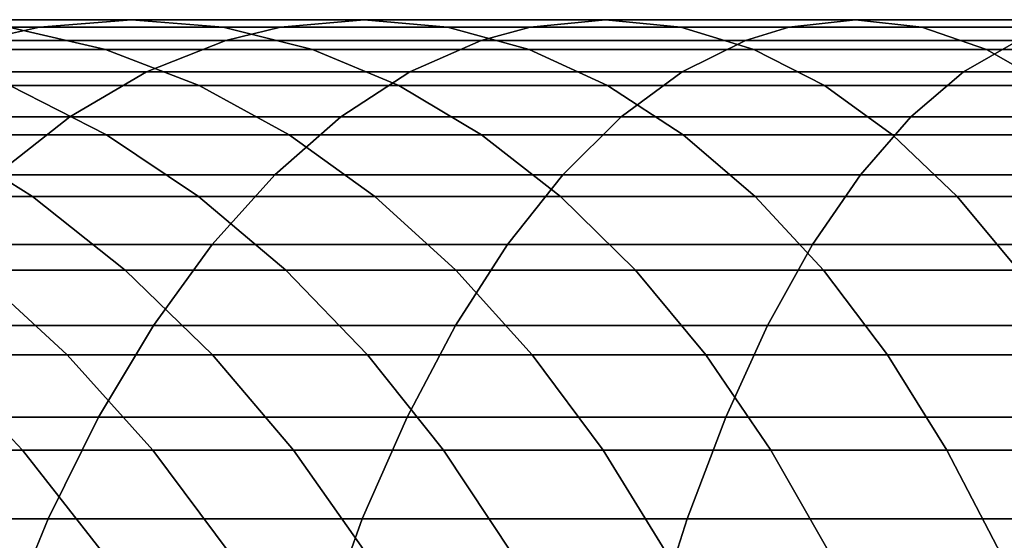
# Model space of a CAD drawing. Extents: x -0.184 to 0.184, y -0.088 to 0.
# Drawn here: x -0.133 to -0.123, y -0.061 to -0.056 of the extents above; entities that cross this region are included whole.
import ezdxf

# ---------------------------------------------------------------- set-up
doc = ezdxf.new("R2010")
doc.units = 0
doc.layers.add('L6_ROHR_FARBE', color=7, linetype='CONTINUOUS')

msp = doc.modelspace()

# ---------------------------------------------------------------- linework, layer by layer
at = {"layer": 'L6_ROHR_FARBE', "color": 253, "invisible_edges": 9}
for points in [[(-0.134695, -0.056114, 0.042808), (-0.131457, -0.056038, 0.042285), (-0.132381, -0.056114, 0.041013), (-0.134695, -0.056114, 0.042808)], [(-0.131457, -0.056038, 0.042285), (-0.134695, -0.056114, 0.042808), (-0.133693, -0.056038, 0.044019), (-0.131457, -0.056038, 0.042285)], [(-0.133693, -0.056038, 0.044019), (-0.130534, -0.056114, 0.043557), (-0.131457, -0.056038, 0.042285), (-0.133693, -0.056038, 0.044019)], [(-0.130534, -0.056114, 0.043557), (-0.133693, -0.056038, 0.044019), (-0.132691, -0.056114, 0.04523), (-0.130534, -0.056114, 0.043557)], [(-0.132381, -0.056114, 0.041013), (-0.129116, -0.056038, 0.040694), (-0.129958, -0.056114, 0.039367), (-0.132381, -0.056114, 0.041013)], [(-0.129116, -0.056038, 0.040694), (-0.132381, -0.056114, 0.041013), (-0.131457, -0.056038, 0.042285), (-0.129116, -0.056038, 0.040694)], [(-0.131457, -0.056038, 0.042285), (-0.128274, -0.056114, 0.042022), (-0.129116, -0.056038, 0.040694), (-0.131457, -0.056038, 0.042285)], [(-0.128274, -0.056114, 0.042022), (-0.131457, -0.056038, 0.042285), (-0.130534, -0.056114, 0.043557), (-0.128274, -0.056114, 0.042022)], [(-0.129958, -0.056114, 0.039367), (-0.126685, -0.056038, 0.039257), (-0.127442, -0.056114, 0.03788), (-0.129958, -0.056114, 0.039367)], [(-0.126685, -0.056038, 0.039257), (-0.129958, -0.056114, 0.039367), (-0.129116, -0.056038, 0.040694), (-0.126685, -0.056038, 0.039257)], [(-0.129116, -0.056038, 0.040694), (-0.125928, -0.056114, 0.040635), (-0.126685, -0.056038, 0.039257), (-0.129116, -0.056038, 0.040694)], [(-0.125928, -0.056114, 0.040635), (-0.129116, -0.056038, 0.040694), (-0.128274, -0.056114, 0.042022), (-0.125928, -0.056114, 0.040635)], [(-0.127442, -0.056114, 0.03788), (-0.12417, -0.056038, 0.037975), (-0.12484, -0.056114, 0.036553), (-0.127442, -0.056114, 0.03788)], [(-0.12417, -0.056038, 0.037975), (-0.127442, -0.056114, 0.03788), (-0.126685, -0.056038, 0.039257), (-0.12417, -0.056038, 0.037975)], [(-0.126685, -0.056038, 0.039257), (-0.123501, -0.056114, 0.039397), (-0.12417, -0.056038, 0.037975), (-0.126685, -0.056038, 0.039257)], [(-0.123501, -0.056114, 0.039397), (-0.126685, -0.056038, 0.039257), (-0.125928, -0.056114, 0.040635), (-0.123501, -0.056114, 0.039397)], [(-0.12484, -0.056114, 0.036553), (-0.121574, -0.056038, 0.036851), (-0.122153, -0.056114, 0.035389), (-0.12484, -0.056114, 0.036553)], [(-0.121574, -0.056038, 0.036851), (-0.12484, -0.056114, 0.036553), (-0.12417, -0.056038, 0.037975), (-0.121574, -0.056038, 0.036851)], [(-0.12417, -0.056038, 0.037975), (-0.120995, -0.056114, 0.038312), (-0.121574, -0.056038, 0.036851), (-0.12417, -0.056038, 0.037975)], [(-0.120995, -0.056114, 0.038312), (-0.12417, -0.056038, 0.037975), (-0.123501, -0.056114, 0.039397), (-0.120995, -0.056114, 0.038312)], [(-0.135348, -0.056247, 0.042019), (-0.132381, -0.056114, 0.041013), (-0.132983, -0.056247, 0.040184), (-0.135348, -0.056247, 0.042019)], [(-0.132381, -0.056114, 0.041013), (-0.135348, -0.056247, 0.042019), (-0.134695, -0.056114, 0.042808), (-0.132381, -0.056114, 0.041013)], [(-0.134737, -0.056114, 0.047034), (-0.131717, -0.056337, 0.046408), (-0.132691, -0.056114, 0.04523), (-0.134737, -0.056114, 0.047034)], [(-0.131717, -0.056337, 0.046408), (-0.134737, -0.056114, 0.047034), (-0.133691, -0.056337, 0.048148), (-0.131717, -0.056337, 0.046408)], [(-0.132983, -0.056247, 0.040184), (-0.129958, -0.056114, 0.039367), (-0.130506, -0.056247, 0.038502), (-0.132983, -0.056247, 0.040184)], [(-0.129958, -0.056114, 0.039367), (-0.132983, -0.056247, 0.040184), (-0.132381, -0.056114, 0.041013), (-0.129958, -0.056114, 0.039367)], [(-0.132691, -0.056114, 0.04523), (-0.129635, -0.056337, 0.044793), (-0.130534, -0.056114, 0.043557), (-0.132691, -0.056114, 0.04523)], [(-0.129635, -0.056337, 0.044793), (-0.132691, -0.056114, 0.04523), (-0.131717, -0.056337, 0.046408), (-0.129635, -0.056337, 0.044793)], [(-0.130534, -0.056114, 0.043557), (-0.127455, -0.056337, 0.043312), (-0.128274, -0.056114, 0.042022), (-0.130534, -0.056114, 0.043557)], [(-0.127455, -0.056337, 0.043312), (-0.130534, -0.056114, 0.043557), (-0.129635, -0.056337, 0.044793), (-0.127455, -0.056337, 0.043312)], [(-0.130506, -0.056247, 0.038502), (-0.127442, -0.056114, 0.03788), (-0.127936, -0.056247, 0.036982), (-0.130506, -0.056247, 0.038502)], [(-0.127442, -0.056114, 0.03788), (-0.130506, -0.056247, 0.038502), (-0.129958, -0.056114, 0.039367), (-0.127442, -0.056114, 0.03788)], [(-0.128274, -0.056114, 0.042022), (-0.125192, -0.056337, 0.041974), (-0.125928, -0.056114, 0.040635), (-0.128274, -0.056114, 0.042022)], [(-0.125192, -0.056337, 0.041974), (-0.128274, -0.056114, 0.042022), (-0.127455, -0.056337, 0.043312), (-0.125192, -0.056337, 0.041974)], [(-0.127936, -0.056247, 0.036982), (-0.12484, -0.056114, 0.036553), (-0.125277, -0.056247, 0.035627), (-0.127936, -0.056247, 0.036982)], [(-0.12484, -0.056114, 0.036553), (-0.127936, -0.056247, 0.036982), (-0.127442, -0.056114, 0.03788), (-0.12484, -0.056114, 0.036553)], [(-0.125928, -0.056114, 0.040635), (-0.12285, -0.056337, 0.04078), (-0.123501, -0.056114, 0.039397), (-0.125928, -0.056114, 0.040635)], [(-0.12285, -0.056337, 0.04078), (-0.125928, -0.056114, 0.040635), (-0.125192, -0.056337, 0.041974), (-0.12285, -0.056337, 0.04078)], [(-0.125277, -0.056247, 0.035627), (-0.122153, -0.056114, 0.035389), (-0.12253, -0.056247, 0.034437), (-0.125277, -0.056247, 0.035627)], [(-0.122153, -0.056114, 0.035389), (-0.125277, -0.056247, 0.035627), (-0.12484, -0.056114, 0.036553), (-0.122153, -0.056114, 0.035389)], [(-0.123501, -0.056114, 0.039397), (-0.120432, -0.056337, 0.039733), (-0.120995, -0.056114, 0.038312), (-0.123501, -0.056114, 0.039397)], [(-0.120432, -0.056337, 0.039733), (-0.123501, -0.056114, 0.039397), (-0.12285, -0.056337, 0.04078), (-0.120432, -0.056337, 0.039733)], [(-0.133862, -0.056564, 0.038975), (-0.130506, -0.056247, 0.038502), (-0.131307, -0.056564, 0.037239), (-0.133862, -0.056564, 0.038975)], [(-0.130506, -0.056247, 0.038502), (-0.133862, -0.056564, 0.038975), (-0.132983, -0.056247, 0.040184), (-0.130506, -0.056247, 0.038502)], [(-0.131307, -0.056564, 0.037239), (-0.127936, -0.056247, 0.036982), (-0.128656, -0.056564, 0.035672), (-0.131307, -0.056564, 0.037239)], [(-0.127936, -0.056247, 0.036982), (-0.131307, -0.056564, 0.037239), (-0.130506, -0.056247, 0.038502), (-0.127936, -0.056247, 0.036982)], [(-0.128656, -0.056564, 0.035672), (-0.125277, -0.056247, 0.035627), (-0.125913, -0.056564, 0.034274), (-0.128656, -0.056564, 0.035672)], [(-0.125277, -0.056247, 0.035627), (-0.128656, -0.056564, 0.035672), (-0.127936, -0.056247, 0.036982), (-0.125277, -0.056247, 0.035627)], [(-0.125913, -0.056564, 0.034274), (-0.12253, -0.056247, 0.034437), (-0.123081, -0.056564, 0.033047), (-0.125913, -0.056564, 0.034274)], [(-0.12253, -0.056247, 0.034437), (-0.125913, -0.056564, 0.034274), (-0.125277, -0.056247, 0.035627), (-0.12253, -0.056247, 0.034437)], [(-0.123081, -0.056564, 0.033047), (-0.11971, -0.056247, 0.033422), (-0.120172, -0.056564, 0.032), (-0.123081, -0.056564, 0.033047)], [(-0.11971, -0.056247, 0.033422), (-0.123081, -0.056564, 0.033047), (-0.12253, -0.056247, 0.034437), (-0.11971, -0.056247, 0.033422)], [(-0.133691, -0.056337, 0.048148), (-0.130775, -0.0567, 0.047546), (-0.131717, -0.056337, 0.046408), (-0.133691, -0.056337, 0.048148)], [(-0.130775, -0.0567, 0.047546), (-0.133691, -0.056337, 0.048148), (-0.13268, -0.0567, 0.049225), (-0.130775, -0.0567, 0.047546)], [(-0.131717, -0.056337, 0.046408), (-0.128767, -0.0567, 0.045988), (-0.129635, -0.056337, 0.044793), (-0.131717, -0.056337, 0.046408)], [(-0.128767, -0.0567, 0.045988), (-0.131717, -0.056337, 0.046408), (-0.130775, -0.0567, 0.047546), (-0.128767, -0.0567, 0.045988)], [(-0.129635, -0.056337, 0.044793), (-0.126664, -0.0567, 0.04456), (-0.127455, -0.056337, 0.043312), (-0.129635, -0.056337, 0.044793)], [(-0.126664, -0.0567, 0.04456), (-0.129635, -0.056337, 0.044793), (-0.128767, -0.0567, 0.045988), (-0.126664, -0.0567, 0.04456)], [(-0.127455, -0.056337, 0.043312), (-0.12448, -0.0567, 0.043268), (-0.125192, -0.056337, 0.041974), (-0.127455, -0.056337, 0.043312)], [(-0.12448, -0.0567, 0.043268), (-0.127455, -0.056337, 0.043312), (-0.126664, -0.0567, 0.04456), (-0.12448, -0.0567, 0.043268)], [(-0.125192, -0.056337, 0.041974), (-0.12222, -0.0567, 0.042117), (-0.12285, -0.056337, 0.04078), (-0.125192, -0.056337, 0.041974)], [(-0.12222, -0.0567, 0.042117), (-0.125192, -0.056337, 0.041974), (-0.12448, -0.0567, 0.043268), (-0.12222, -0.0567, 0.042117)], [(-0.12285, -0.056337, 0.04078), (-0.119888, -0.0567, 0.041107), (-0.120432, -0.056337, 0.039733), (-0.12285, -0.056337, 0.04078)], [(-0.119888, -0.0567, 0.041107), (-0.12285, -0.056337, 0.04078), (-0.12222, -0.0567, 0.042117), (-0.119888, -0.0567, 0.041107)], [(-0.134708, -0.057017, 0.03781), (-0.131307, -0.056564, 0.037239), (-0.132078, -0.057017, 0.036024), (-0.134708, -0.057017, 0.03781)], [(-0.131307, -0.056564, 0.037239), (-0.134708, -0.057017, 0.03781), (-0.133862, -0.056564, 0.038975), (-0.131307, -0.056564, 0.037239)], [(-0.132078, -0.057017, 0.036024), (-0.128656, -0.056564, 0.035672), (-0.12935, -0.057017, 0.034411), (-0.132078, -0.057017, 0.036024)], [(-0.128656, -0.056564, 0.035672), (-0.132078, -0.057017, 0.036024), (-0.131307, -0.056564, 0.037239), (-0.128656, -0.056564, 0.035672)], [(-0.12935, -0.057017, 0.034411), (-0.125913, -0.056564, 0.034274), (-0.126527, -0.057017, 0.032972), (-0.12935, -0.057017, 0.034411)], [(-0.125913, -0.056564, 0.034274), (-0.12935, -0.057017, 0.034411), (-0.128656, -0.056564, 0.035672), (-0.125913, -0.056564, 0.034274)], [(-0.126527, -0.057017, 0.032972), (-0.123081, -0.056564, 0.033047), (-0.123611, -0.057017, 0.031709), (-0.126527, -0.057017, 0.032972)], [(-0.123081, -0.056564, 0.033047), (-0.126527, -0.057017, 0.032972), (-0.125913, -0.056564, 0.034274), (-0.123081, -0.056564, 0.033047)], [(-0.123611, -0.057017, 0.031709), (-0.120172, -0.056564, 0.032), (-0.120617, -0.057017, 0.030631), (-0.123611, -0.057017, 0.031709)], [(-0.120172, -0.056564, 0.032), (-0.123611, -0.057017, 0.031709), (-0.123081, -0.056564, 0.033047), (-0.120172, -0.056564, 0.032)], [(-0.134476, -0.0567, 0.051021), (-0.131708, -0.057196, 0.05026), (-0.13268, -0.0567, 0.049225), (-0.134476, -0.0567, 0.051021)], [(-0.131708, -0.057196, 0.05026), (-0.134476, -0.0567, 0.051021), (-0.133441, -0.057196, 0.051993), (-0.131708, -0.057196, 0.05026)], [(-0.13268, -0.0567, 0.049225), (-0.12987, -0.057196, 0.04864), (-0.130775, -0.0567, 0.047546), (-0.13268, -0.0567, 0.049225)], [(-0.12987, -0.057196, 0.04864), (-0.13268, -0.0567, 0.049225), (-0.131708, -0.057196, 0.05026), (-0.12987, -0.057196, 0.04864)], [(-0.130775, -0.0567, 0.047546), (-0.127933, -0.057196, 0.047137), (-0.128767, -0.0567, 0.045988), (-0.130775, -0.0567, 0.047546)], [(-0.127933, -0.057196, 0.047137), (-0.130775, -0.0567, 0.047546), (-0.12987, -0.057196, 0.04864), (-0.127933, -0.057196, 0.047137)], [(-0.128767, -0.0567, 0.045988), (-0.125904, -0.057196, 0.045758), (-0.126664, -0.0567, 0.04456), (-0.128767, -0.0567, 0.045988)], [(-0.125904, -0.057196, 0.045758), (-0.128767, -0.0567, 0.045988), (-0.127933, -0.057196, 0.047137), (-0.125904, -0.057196, 0.045758)], [(-0.126664, -0.0567, 0.04456), (-0.123796, -0.057196, 0.044512), (-0.12448, -0.0567, 0.043268), (-0.126664, -0.0567, 0.04456)], [(-0.123796, -0.057196, 0.044512), (-0.126664, -0.0567, 0.04456), (-0.125904, -0.057196, 0.045758), (-0.123796, -0.057196, 0.044512)], [(-0.12448, -0.0567, 0.043268), (-0.121616, -0.057196, 0.043401), (-0.12222, -0.0567, 0.042117), (-0.12448, -0.0567, 0.043268)], [(-0.121616, -0.057196, 0.043401), (-0.12448, -0.0567, 0.043268), (-0.123796, -0.057196, 0.044512), (-0.121616, -0.057196, 0.043401)], [(-0.135517, -0.057598, 0.036696), (-0.132078, -0.057017, 0.036024), (-0.132816, -0.057598, 0.034861), (-0.135517, -0.057598, 0.036696)], [(-0.132078, -0.057017, 0.036024), (-0.135517, -0.057598, 0.036696), (-0.134708, -0.057017, 0.03781), (-0.132078, -0.057017, 0.036024)], [(-0.132816, -0.057598, 0.034861), (-0.12935, -0.057017, 0.034411), (-0.130013, -0.057598, 0.033204), (-0.132816, -0.057598, 0.034861)], [(-0.12935, -0.057017, 0.034411), (-0.132816, -0.057598, 0.034861), (-0.132078, -0.057017, 0.036024), (-0.12935, -0.057017, 0.034411)], [(-0.130013, -0.057598, 0.033204), (-0.126527, -0.057017, 0.032972), (-0.127113, -0.057598, 0.031726), (-0.130013, -0.057598, 0.033204)], [(-0.126527, -0.057017, 0.032972), (-0.130013, -0.057598, 0.033204), (-0.12935, -0.057017, 0.034411), (-0.126527, -0.057017, 0.032972)], [(-0.127113, -0.057598, 0.031726), (-0.123611, -0.057017, 0.031709), (-0.124118, -0.057598, 0.030429), (-0.127113, -0.057598, 0.031726)], [(-0.123611, -0.057017, 0.031709), (-0.127113, -0.057598, 0.031726), (-0.126527, -0.057017, 0.032972), (-0.123611, -0.057017, 0.031709)], [(-0.124118, -0.057598, 0.030429), (-0.120617, -0.057017, 0.030631), (-0.121042, -0.057598, 0.029321), (-0.124118, -0.057598, 0.030429)], [(-0.120617, -0.057017, 0.030631), (-0.124118, -0.057598, 0.030429), (-0.123611, -0.057017, 0.031709), (-0.120617, -0.057017, 0.030631)], [(-0.135061, -0.057196, 0.053831), (-0.132454, -0.057819, 0.05292), (-0.133441, -0.057196, 0.051993), (-0.135061, -0.057196, 0.053831)], [(-0.132454, -0.057819, 0.05292), (-0.135061, -0.057196, 0.053831), (-0.134018, -0.057819, 0.054694), (-0.132454, -0.057819, 0.05292)], [(-0.133441, -0.057196, 0.051993), (-0.130781, -0.057819, 0.051247), (-0.131708, -0.057196, 0.05026), (-0.133441, -0.057196, 0.051993)], [(-0.130781, -0.057819, 0.051247), (-0.133441, -0.057196, 0.051993), (-0.132454, -0.057819, 0.05292), (-0.130781, -0.057819, 0.051247)], [(-0.131708, -0.057196, 0.05026), (-0.129007, -0.057819, 0.049683), (-0.12987, -0.057196, 0.04864), (-0.131708, -0.057196, 0.05026)], [(-0.129007, -0.057819, 0.049683), (-0.131708, -0.057196, 0.05026), (-0.130781, -0.057819, 0.051247), (-0.129007, -0.057819, 0.049683)], [(-0.12987, -0.057196, 0.04864), (-0.127137, -0.057819, 0.048232), (-0.127933, -0.057196, 0.047137), (-0.12987, -0.057196, 0.04864)], [(-0.127137, -0.057819, 0.048232), (-0.12987, -0.057196, 0.04864), (-0.129007, -0.057819, 0.049683), (-0.127137, -0.057819, 0.048232)], [(-0.127933, -0.057196, 0.047137), (-0.125178, -0.057819, 0.046902), (-0.125904, -0.057196, 0.045758), (-0.127933, -0.057196, 0.047137)], [(-0.125178, -0.057819, 0.046902), (-0.127933, -0.057196, 0.047137), (-0.127137, -0.057819, 0.048232), (-0.125178, -0.057819, 0.046902)], [(-0.125904, -0.057196, 0.045758), (-0.123144, -0.057819, 0.045699), (-0.123796, -0.057196, 0.044512), (-0.125904, -0.057196, 0.045758)], [(-0.123144, -0.057819, 0.045699), (-0.125904, -0.057196, 0.045758), (-0.125178, -0.057819, 0.046902), (-0.123144, -0.057819, 0.045699)], [(-0.123796, -0.057196, 0.044512), (-0.121039, -0.057819, 0.044626), (-0.121616, -0.057196, 0.043401), (-0.123796, -0.057196, 0.044512)], [(-0.121039, -0.057819, 0.044626), (-0.123796, -0.057196, 0.044512), (-0.123144, -0.057819, 0.045699), (-0.121039, -0.057819, 0.044626)], [(-0.133516, -0.0583, 0.033757), (-0.130013, -0.057598, 0.033204), (-0.130643, -0.0583, 0.032059), (-0.133516, -0.0583, 0.033757)], [(-0.130013, -0.057598, 0.033204), (-0.133516, -0.0583, 0.033757), (-0.132816, -0.057598, 0.034861), (-0.130013, -0.057598, 0.033204)], [(-0.130643, -0.0583, 0.032059), (-0.127113, -0.057598, 0.031726), (-0.12767, -0.0583, 0.030544), (-0.130643, -0.0583, 0.032059)], [(-0.127113, -0.057598, 0.031726), (-0.130643, -0.0583, 0.032059), (-0.130013, -0.057598, 0.033204), (-0.127113, -0.057598, 0.031726)], [(-0.12767, -0.0583, 0.030544), (-0.124118, -0.057598, 0.030429), (-0.1246, -0.0583, 0.029214), (-0.12767, -0.0583, 0.030544)], [(-0.124118, -0.057598, 0.030429), (-0.12767, -0.0583, 0.030544), (-0.127113, -0.057598, 0.031726), (-0.124118, -0.057598, 0.030429)], [(-0.1246, -0.0583, 0.029214), (-0.121042, -0.057598, 0.029321), (-0.121446, -0.0583, 0.028078), (-0.1246, -0.0583, 0.029214)], [(-0.121042, -0.057598, 0.029321), (-0.1246, -0.0583, 0.029214), (-0.124118, -0.057598, 0.030429), (-0.121042, -0.057598, 0.029321)], [(-0.134018, -0.057819, 0.054694), (-0.131519, -0.05856, 0.053797), (-0.132454, -0.057819, 0.05292), (-0.134018, -0.057819, 0.054694)], [(-0.131519, -0.05856, 0.053797), (-0.134018, -0.057819, 0.054694), (-0.13303, -0.05856, 0.055511), (-0.131519, -0.05856, 0.053797)], [(-0.132454, -0.057819, 0.05292), (-0.129904, -0.05856, 0.052182), (-0.130781, -0.057819, 0.051247), (-0.132454, -0.057819, 0.05292)], [(-0.129904, -0.05856, 0.052182), (-0.132454, -0.057819, 0.05292), (-0.131519, -0.05856, 0.053797), (-0.129904, -0.05856, 0.052182)], [(-0.130781, -0.057819, 0.051247), (-0.12819, -0.05856, 0.050671), (-0.129007, -0.057819, 0.049683), (-0.130781, -0.057819, 0.051247)], [(-0.12819, -0.05856, 0.050671), (-0.130781, -0.057819, 0.051247), (-0.129904, -0.05856, 0.052182), (-0.12819, -0.05856, 0.050671)], [(-0.129007, -0.057819, 0.049683), (-0.126383, -0.05856, 0.04927), (-0.127137, -0.057819, 0.048232), (-0.129007, -0.057819, 0.049683)], [(-0.126383, -0.05856, 0.04927), (-0.129007, -0.057819, 0.049683), (-0.12819, -0.05856, 0.050671), (-0.126383, -0.05856, 0.04927)], [(-0.127137, -0.057819, 0.048232), (-0.124492, -0.05856, 0.047985), (-0.125178, -0.057819, 0.046902), (-0.127137, -0.057819, 0.048232)], [(-0.124492, -0.05856, 0.047985), (-0.127137, -0.057819, 0.048232), (-0.126383, -0.05856, 0.04927), (-0.124492, -0.05856, 0.047985)], [(-0.125178, -0.057819, 0.046902), (-0.122526, -0.05856, 0.046823), (-0.123144, -0.057819, 0.045699), (-0.125178, -0.057819, 0.046902)], [(-0.122526, -0.05856, 0.046823), (-0.125178, -0.057819, 0.046902), (-0.124492, -0.05856, 0.047985), (-0.122526, -0.05856, 0.046823)], [(-0.123144, -0.057819, 0.045699), (-0.120492, -0.05856, 0.045786), (-0.121039, -0.057819, 0.044626), (-0.123144, -0.057819, 0.045699)], [(-0.120492, -0.05856, 0.045786), (-0.123144, -0.057819, 0.045699), (-0.122526, -0.05856, 0.046823), (-0.120492, -0.05856, 0.045786)], [(-0.134175, -0.059116, 0.032718), (-0.130643, -0.0583, 0.032059), (-0.131235, -0.059116, 0.030981), (-0.134175, -0.059116, 0.032718)], [(-0.130643, -0.0583, 0.032059), (-0.134175, -0.059116, 0.032718), (-0.133516, -0.0583, 0.033757), (-0.130643, -0.0583, 0.032059)], [(-0.131235, -0.059116, 0.030981), (-0.12767, -0.0583, 0.030544), (-0.128194, -0.059116, 0.02943), (-0.131235, -0.059116, 0.030981)], [(-0.12767, -0.0583, 0.030544), (-0.131235, -0.059116, 0.030981), (-0.130643, -0.0583, 0.032059), (-0.12767, -0.0583, 0.030544)], [(-0.128194, -0.059116, 0.02943), (-0.1246, -0.0583, 0.029214), (-0.125053, -0.059116, 0.02807), (-0.128194, -0.059116, 0.02943)], [(-0.1246, -0.0583, 0.029214), (-0.128194, -0.059116, 0.02943), (-0.12767, -0.0583, 0.030544), (-0.1246, -0.0583, 0.029214)], [(-0.125053, -0.059116, 0.02807), (-0.121446, -0.0583, 0.028078), (-0.121826, -0.059116, 0.026908), (-0.125053, -0.059116, 0.02807)], [(-0.121446, -0.0583, 0.028078), (-0.125053, -0.059116, 0.02807), (-0.1246, -0.0583, 0.029214), (-0.121446, -0.0583, 0.028078)], [(-0.134431, -0.05856, 0.057318), (-0.132103, -0.059413, 0.056278), (-0.13303, -0.05856, 0.055511), (-0.134431, -0.05856, 0.057318)], [(-0.132103, -0.059413, 0.056278), (-0.134431, -0.05856, 0.057318), (-0.133458, -0.059413, 0.058025), (-0.132103, -0.059413, 0.056278)], [(-0.13303, -0.05856, 0.055511), (-0.130642, -0.059413, 0.054621), (-0.131519, -0.05856, 0.053797), (-0.13303, -0.05856, 0.055511)], [(-0.130642, -0.059413, 0.054621), (-0.13303, -0.05856, 0.055511), (-0.132103, -0.059413, 0.056278), (-0.130642, -0.059413, 0.054621)], [(-0.131519, -0.05856, 0.053797), (-0.12908, -0.059413, 0.053059), (-0.129904, -0.05856, 0.052182), (-0.131519, -0.05856, 0.053797)], [(-0.12908, -0.059413, 0.053059), (-0.131519, -0.05856, 0.053797), (-0.130642, -0.059413, 0.054621), (-0.12908, -0.059413, 0.053059)], [(-0.129904, -0.05856, 0.052182), (-0.127423, -0.059413, 0.051598), (-0.12819, -0.05856, 0.050671), (-0.129904, -0.05856, 0.052182)], [(-0.127423, -0.059413, 0.051598), (-0.129904, -0.05856, 0.052182), (-0.12908, -0.059413, 0.053059), (-0.127423, -0.059413, 0.051598)], [(-0.12819, -0.05856, 0.050671), (-0.125676, -0.059413, 0.050243), (-0.126383, -0.05856, 0.04927), (-0.12819, -0.05856, 0.050671)], [(-0.125676, -0.059413, 0.050243), (-0.12819, -0.05856, 0.050671), (-0.127423, -0.059413, 0.051598), (-0.125676, -0.059413, 0.050243)], [(-0.126383, -0.05856, 0.04927), (-0.123847, -0.059413, 0.049001), (-0.124492, -0.05856, 0.047985), (-0.126383, -0.05856, 0.04927)], [(-0.123847, -0.059413, 0.049001), (-0.126383, -0.05856, 0.04927), (-0.125676, -0.059413, 0.050243), (-0.123847, -0.059413, 0.049001)], [(-0.124492, -0.05856, 0.047985), (-0.121946, -0.059413, 0.047877), (-0.122526, -0.05856, 0.046823), (-0.124492, -0.05856, 0.047985)], [(-0.121946, -0.059413, 0.047877), (-0.124492, -0.05856, 0.047985), (-0.123847, -0.059413, 0.049001), (-0.121946, -0.059413, 0.047877)], [(-0.134789, -0.06004, 0.03175), (-0.131235, -0.059116, 0.030981), (-0.131788, -0.06004, 0.029976), (-0.134789, -0.06004, 0.03175)], [(-0.131235, -0.059116, 0.030981), (-0.134789, -0.06004, 0.03175), (-0.134175, -0.059116, 0.032718), (-0.131235, -0.059116, 0.030981)], [(-0.131788, -0.06004, 0.029976), (-0.128194, -0.059116, 0.02943), (-0.128683, -0.06004, 0.028393), (-0.131788, -0.06004, 0.029976)], [(-0.128194, -0.059116, 0.02943), (-0.131788, -0.06004, 0.029976), (-0.131235, -0.059116, 0.030981), (-0.128194, -0.059116, 0.02943)], [(-0.128683, -0.06004, 0.028393), (-0.125053, -0.059116, 0.02807), (-0.125475, -0.06004, 0.027004), (-0.128683, -0.06004, 0.028393)], [(-0.125053, -0.059116, 0.02807), (-0.128683, -0.06004, 0.028393), (-0.128194, -0.059116, 0.02943), (-0.125053, -0.059116, 0.02807)], [(-0.125475, -0.06004, 0.027004), (-0.121826, -0.059116, 0.026908), (-0.12218, -0.06004, 0.025817), (-0.125475, -0.06004, 0.027004)], [(-0.121826, -0.059116, 0.026908), (-0.125475, -0.06004, 0.027004), (-0.125053, -0.059116, 0.02807), (-0.121826, -0.059116, 0.026908)], [(-0.1347, -0.059413, 0.059854), (-0.132554, -0.060371, 0.058681), (-0.133458, -0.059413, 0.058025), (-0.1347, -0.059413, 0.059854)], [(-0.132554, -0.060371, 0.058681), (-0.1347, -0.059413, 0.059854), (-0.133757, -0.060371, 0.060452), (-0.132554, -0.060371, 0.058681)], [(-0.133458, -0.059413, 0.058025), (-0.131242, -0.060371, 0.056991), (-0.132103, -0.059413, 0.056278), (-0.133458, -0.059413, 0.058025)], [(-0.131242, -0.060371, 0.056991), (-0.133458, -0.059413, 0.058025), (-0.132554, -0.060371, 0.058681), (-0.131242, -0.060371, 0.056991)], [(-0.132103, -0.059413, 0.056278), (-0.129827, -0.060371, 0.055386), (-0.130642, -0.059413, 0.054621), (-0.132103, -0.059413, 0.056278)], [(-0.129827, -0.060371, 0.055386), (-0.132103, -0.059413, 0.056278), (-0.131242, -0.060371, 0.056991), (-0.129827, -0.060371, 0.055386)], [(-0.130642, -0.059413, 0.054621), (-0.128315, -0.060371, 0.053874), (-0.12908, -0.059413, 0.053059), (-0.130642, -0.059413, 0.054621)], [(-0.128315, -0.060371, 0.053874), (-0.130642, -0.059413, 0.054621), (-0.129827, -0.060371, 0.055386), (-0.128315, -0.060371, 0.053874)], [(-0.12908, -0.059413, 0.053059), (-0.12671, -0.060371, 0.052459), (-0.127423, -0.059413, 0.051598), (-0.12908, -0.059413, 0.053059)], [(-0.12671, -0.060371, 0.052459), (-0.12908, -0.059413, 0.053059), (-0.128315, -0.060371, 0.053874), (-0.12671, -0.060371, 0.052459)], [(-0.127423, -0.059413, 0.051598), (-0.12502, -0.060371, 0.051147), (-0.125676, -0.059413, 0.050243), (-0.127423, -0.059413, 0.051598)], [(-0.12502, -0.060371, 0.051147), (-0.127423, -0.059413, 0.051598), (-0.12671, -0.060371, 0.052459), (-0.12502, -0.060371, 0.051147)], [(-0.125676, -0.059413, 0.050243), (-0.123249, -0.060371, 0.049944), (-0.123847, -0.059413, 0.049001), (-0.125676, -0.059413, 0.050243)], [(-0.123249, -0.060371, 0.049944), (-0.125676, -0.059413, 0.050243), (-0.12502, -0.060371, 0.051147), (-0.123249, -0.060371, 0.049944)], [(-0.123847, -0.059413, 0.049001), (-0.121408, -0.060371, 0.048856), (-0.121946, -0.059413, 0.047877), (-0.123847, -0.059413, 0.049001)], [(-0.121408, -0.060371, 0.048856), (-0.123847, -0.059413, 0.049001), (-0.123249, -0.060371, 0.049944), (-0.121408, -0.060371, 0.048856)], [(-0.135354, -0.061064, 0.030859), (-0.131788, -0.06004, 0.029976), (-0.132296, -0.061064, 0.029051), (-0.135354, -0.061064, 0.030859)], [(-0.131788, -0.06004, 0.029976), (-0.135354, -0.061064, 0.030859), (-0.134789, -0.06004, 0.03175), (-0.131788, -0.06004, 0.029976)], [(-0.132296, -0.061064, 0.029051), (-0.128683, -0.06004, 0.028393), (-0.129133, -0.061064, 0.027438), (-0.132296, -0.061064, 0.029051)], [(-0.128683, -0.06004, 0.028393), (-0.132296, -0.061064, 0.029051), (-0.131788, -0.06004, 0.029976), (-0.128683, -0.06004, 0.028393)], [(-0.129133, -0.061064, 0.027438), (-0.125475, -0.06004, 0.027004), (-0.125864, -0.061064, 0.026022), (-0.129133, -0.061064, 0.027438)], [(-0.125475, -0.06004, 0.027004), (-0.129133, -0.061064, 0.027438), (-0.128683, -0.06004, 0.028393), (-0.125475, -0.06004, 0.027004)], [(-0.125864, -0.061064, 0.026022), (-0.12218, -0.06004, 0.025817), (-0.122506, -0.061064, 0.024813), (-0.125864, -0.061064, 0.026022)], [(-0.12218, -0.06004, 0.025817), (-0.125864, -0.061064, 0.026022), (-0.125475, -0.06004, 0.027004), (-0.12218, -0.06004, 0.025817)], [(-0.133757, -0.060371, 0.060452), (-0.131725, -0.061427, 0.059283), (-0.132554, -0.060371, 0.058681), (-0.133757, -0.060371, 0.060452)], [(-0.131725, -0.061427, 0.059283), (-0.133757, -0.060371, 0.060452), (-0.132892, -0.061427, 0.061001), (-0.131725, -0.061427, 0.059283)], [(-0.132554, -0.060371, 0.058681), (-0.130453, -0.061427, 0.057643), (-0.131242, -0.060371, 0.056991), (-0.132554, -0.060371, 0.058681)], [(-0.130453, -0.061427, 0.057643), (-0.132554, -0.060371, 0.058681), (-0.131725, -0.061427, 0.059283), (-0.130453, -0.061427, 0.057643)], [(-0.131242, -0.060371, 0.056991), (-0.129081, -0.061427, 0.056087), (-0.129827, -0.060371, 0.055386), (-0.131242, -0.060371, 0.056991)], [(-0.129081, -0.061427, 0.056087), (-0.131242, -0.060371, 0.056991), (-0.130453, -0.061427, 0.057643), (-0.129081, -0.061427, 0.056087)], [(-0.129827, -0.060371, 0.055386), (-0.127614, -0.061427, 0.05462), (-0.128315, -0.060371, 0.053874), (-0.129827, -0.060371, 0.055386)], [(-0.127614, -0.061427, 0.05462), (-0.129827, -0.060371, 0.055386), (-0.129081, -0.061427, 0.056087), (-0.127614, -0.061427, 0.05462)], [(-0.128315, -0.060371, 0.053874), (-0.126058, -0.061427, 0.053248), (-0.12671, -0.060371, 0.052459), (-0.128315, -0.060371, 0.053874)], [(-0.126058, -0.061427, 0.053248), (-0.128315, -0.060371, 0.053874), (-0.127614, -0.061427, 0.05462), (-0.126058, -0.061427, 0.053248)], [(-0.12671, -0.060371, 0.052459), (-0.124418, -0.061427, 0.051976), (-0.12502, -0.060371, 0.051147), (-0.12671, -0.060371, 0.052459)], [(-0.124418, -0.061427, 0.051976), (-0.12671, -0.060371, 0.052459), (-0.126058, -0.061427, 0.053248), (-0.124418, -0.061427, 0.051976)], [(-0.12502, -0.060371, 0.051147), (-0.1227, -0.061427, 0.050809), (-0.123249, -0.060371, 0.049944), (-0.12502, -0.060371, 0.051147)], [(-0.1227, -0.061427, 0.050809), (-0.12502, -0.060371, 0.051147), (-0.124418, -0.061427, 0.051976), (-0.1227, -0.061427, 0.050809)], [(-0.123249, -0.060371, 0.049944), (-0.120915, -0.061427, 0.049753), (-0.121408, -0.060371, 0.048856), (-0.123249, -0.060371, 0.049944)], [(-0.120915, -0.061427, 0.049753), (-0.123249, -0.060371, 0.049944), (-0.1227, -0.061427, 0.050809), (-0.120915, -0.061427, 0.049753)], [(-0.132758, -0.062181, 0.028211), (-0.135354, -0.061064, 0.030859), (-0.132296, -0.061064, 0.029051), (-0.132758, -0.062181, 0.028211)], [(-0.132296, -0.061064, 0.029051), (-0.129541, -0.062181, 0.026571), (-0.132758, -0.062181, 0.028211), (-0.132296, -0.061064, 0.029051)], [(-0.129541, -0.062181, 0.026571), (-0.132296, -0.061064, 0.029051), (-0.129133, -0.061064, 0.027438), (-0.129541, -0.062181, 0.026571)], [(-0.129133, -0.061064, 0.027438), (-0.126217, -0.062181, 0.025132), (-0.129541, -0.062181, 0.026571), (-0.129133, -0.061064, 0.027438)], [(-0.126217, -0.062181, 0.025132), (-0.129133, -0.061064, 0.027438), (-0.125864, -0.061064, 0.026022), (-0.126217, -0.062181, 0.025132)], [(-0.125864, -0.061064, 0.026022), (-0.122802, -0.062181, 0.023902), (-0.126217, -0.062181, 0.025132), (-0.125864, -0.061064, 0.026022)], [(-0.122802, -0.062181, 0.023902), (-0.125864, -0.061064, 0.026022), (-0.122506, -0.061064, 0.024813), (-0.122802, -0.062181, 0.023902)], [(-0.122506, -0.061064, 0.024813), (-0.119326, -0.062181, 0.022893), (-0.122802, -0.062181, 0.023902), (-0.122506, -0.061064, 0.024813)]]:
    msp.add_3dface(points, dxfattribs=at)

doc.saveas('drawing.dxf')
